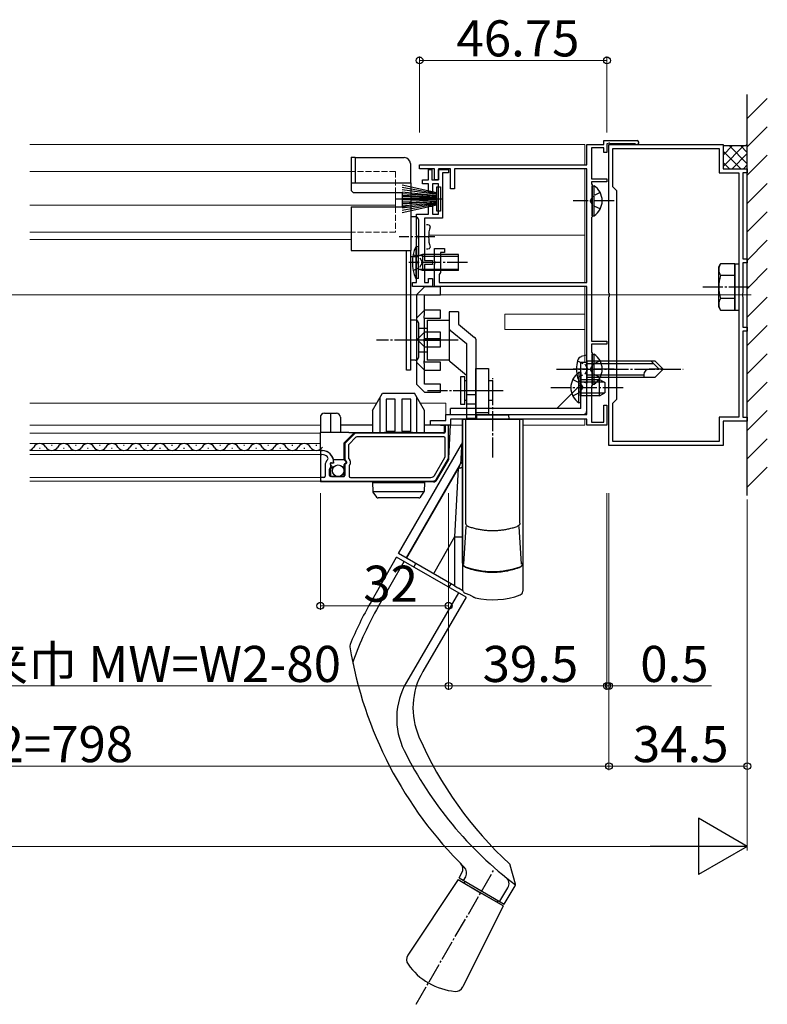
# Model space of a CAD drawing. Extents: x 0 to 1386, y 0 to 2244.
# Drawn here: x 580 to 767, y 1413 to 1658 of the extents above; entities that cross this region are included whole.
import ezdxf

# ---------------------------------------------------------------- set-up
doc = ezdxf.new("R2010")
doc.units = 0
doc.linetypes.add('YCENTER_1', pattern=[13, 10, -1, 1, -1])
doc.linetypes.add('YHIDDEN_1', pattern=[4, 3, -1])
doc.layers.add('USER1', color=3, linetype='CONTINUOUS')
for name, color, linetype, lineweight in [('YKK_11', 7, 'CONTINUOUS', 30), ('YKK_11E', 7, 'CONTINUOUS', 13), ('YKK_12', 2, 'CONTINUOUS', 13), ('YKK_13', 4, 'CONTINUOUS', 30), ('YKK_D', 6, 'CONTINUOUS', 13), ('YSS_K', 3, 'CONTINUOUS', 13), ('YSS_KE', 3, 'CONTINUOUS', 30)]:
    doc.layers.add(name, color=color, linetype=linetype, lineweight=lineweight)
doc.styles.get("Standard").update_dxf_attribs({"font": 'txt', "bigfont": 'BIGFONT'})

msp = doc.modelspace()

# ---------------------------------------------------------------- linework, layer by layer
at = {"layer": 'USER1', "linetype": 'ByBlock', "lineweight": -2, "ltscale": 0.5}
for p, q in [((686.25, 1556.83), (686.25, 1555.43)), ((686.85, 1557.13), (686.55, 1557.13)), ((687.15, 1549.02), (687.15, 1556.83)), ((663.66, 1555.04), (661.34, 1552.71)), ((685.95, 1555.13), (663.87, 1555.13)), ((661.25, 1552.5), (661.25, 1548.6)), ((662.15, 1552.13), (662.15, 1548.93)), ((664.03, 1554.14), (662.24, 1552.34)), ((685.95, 1554.23), (664.24, 1554.23)), ((686.25, 1549.26), (686.25, 1553.93)), ((655.15, 1550.53), (655.15, 1550.13)), ((655.55, 1550.83), (655.45, 1550.83)), ((655.45, 1549.83), (655.55, 1549.83)), ((656.35, 1547.13), (656.35, 1544.43)), ((658.09, 1546.87), (657.66, 1547.3)), ((657.95, 1547.8), (658.2, 1547.73)), ((661.25, 1547.33), (661.25, 1544.63)), ((661.32, 1548.41), (661.7, 1547.96)), ((662.22, 1548.74), (662.48, 1548.43)), ((662.35, 1547.05), (662.35, 1544.43)), ((662.55, 1548.24), (662.55, 1547.4)), ((683.62, 1544.63), (686.21, 1549.11)), ((684.14, 1543.73), (687.11, 1548.87)), ((657.45, 1544.63), (657.45, 1546.23)), ((657.75, 1546.53), (657.95, 1546.53)), ((655.15, 1543.83), (655.15, 1543.53)), ((656.05, 1544.13), (655.45, 1544.13)), ((655.45, 1543.23), (683.27, 1543.23)), ((660.95, 1544.33), (657.75, 1544.33)), ((662.65, 1544.13), (682.75, 1544.13))]:
    msp.add_line(p, q, dxfattribs=at)
for centre, radius, start, end in [((686.55, 1556.83), 0.3, 90, 180), ((686.85, 1556.83), 0.3, 0, 90), ((663.87, 1554.83), 0.3, 90, 135), ((685.95, 1555.43), 0.3, 270, 360), ((661.55, 1552.5), 0.3, 135, 180), ((662.45, 1552.13), 0.3, 135, 180), ((664.24, 1553.93), 0.3, 90, 135), ((685.95, 1553.93), 0.3, 360, 90), ((655.45, 1550.53), 0.3, 90, 180), ((655.45, 1550.13), 0.3, 180, 270), ((655.55, 1547.93), 2.9, 360, 90), ((655.55, 1547.93), 1.9, 43.1323, 90), ((658.35, 1547.13), 2, 135.3428, 180), ((656.57, 1548.88), 0.5, 315.3428, 43.1323), ((657.87, 1547.51), 0.3, 75, 225), ((658.25, 1547.93), 0.2, 255, 360), ((661.55, 1548.6), 0.3, 180, 220), ((661.55, 1547.33), 0.3, 90, 180), ((661.55, 1547.83), 0.2, 270, 40), ((662.45, 1548.93), 0.3, 180, 220), ((662.55, 1547.05), 0.2, 120, 180), ((662.35, 1547.4), 0.2, 300, 0), ((662.25, 1548.24), 0.3, 360, 40), ((685.95, 1549.26), 0.3, 330, 360), ((686.85, 1549.02), 0.3, 330, 360), ((657.75, 1546.23), 0.3, 90, 180), ((657.75, 1544.63), 0.3, 180, 270), ((657.95, 1546.73), 0.2, 270, 45), ((660.95, 1544.63), 0.3, 270, 360), ((682.75, 1545.13), 1, 270, 330), ((655.45, 1543.83), 0.3, 90, 180), ((655.45, 1543.53), 0.3, 180, 270), ((656.05, 1544.43), 0.3, 270, 360), ((662.65, 1544.43), 0.3, 180, 270), ((683.27, 1544.23), 1, 270, 330)]:
    msp.add_arc(centre, radius, start, end, dxfattribs=at)
at = {"layer": 'YKK_11', "linetype": 'ByBlock', "lineweight": -2, "ltscale": 0.5}
for p, q in [((725.85, 1627.13), (725.85, 1628.13)), ((725.85, 1628.13), (734.15, 1628.13)), ((721.65, 1622.13), (721.65, 1627.13)), ((721.65, 1627.13), (725.85, 1627.13)), ((725.85, 1626.33), (722.75, 1626.33)), ((722.75, 1626.33), (722.75, 1618.63)), ((725.85, 1625.13), (725.85, 1626.33)), ((727.21, 1627.48), (726.65, 1627.33)), ((726.65, 1627.33), (726.65, 1625.13)), ((727.15, 1590.08), (727.15, 1627.13)), ((727.15, 1627.13), (755.65, 1627.13)), ((727.47, 1627.33), (727.21, 1627.48)), ((733.62, 1627.33), (727.47, 1627.33)), ((728.15, 1616.63), (728.15, 1626.13)), ((728.15, 1626.13), (754.65, 1626.13)), ((733.82, 1627.25), (733.62, 1627.33)), ((754.65, 1626.13), (754.65, 1620.13)), ((755.65, 1627.13), (755.65, 1621.13)), ((726.65, 1625.13), (725.85, 1625.13)), ((679.9, 1622.13), (721.65, 1622.13)), ((679.9, 1621.13), (679.9, 1622.13)), ((683.6, 1621.13), (679.9, 1621.13)), ((682.1, 1618.32), (682.1, 1620.92)), ((682.1, 1620.92), (683, 1620.92)), ((683, 1620.92), (683, 1618.32)), ((683.6, 1618.33), (683.6, 1621.13)), ((687.6, 1621.13), (684.6, 1621.13)), ((684.6, 1621.13), (684.6, 1618.33)), ((684.6, 1618.32), (684.6, 1620.92)), ((684.6, 1620.92), (687.1, 1620.92)), ((687.1, 1620.92), (687.1, 1620.12)), ((687.6, 1616.13), (687.6, 1621.13)), ((721.65, 1621.13), (688.6, 1621.13)), ((688.6, 1621.13), (688.6, 1616.13)), ((721.65, 1592.73), (721.65, 1621.13)), ((755.65, 1621.13), (761.65, 1621.13)), ((761.65, 1621.13), (761.65, 1620.13)), ((680.6, 1617.32), (680.6, 1618.32)), ((680.6, 1618.32), (682.1, 1618.32)), ((683, 1618.32), (684.6, 1618.32)), ((684.6, 1618.33), (683.6, 1618.33)), ((685.6, 1620.12), (685.6, 1608.82)), ((687.1, 1620.12), (685.6, 1620.12)), ((722.75, 1618.63), (726.65, 1618.63)), ((726.65, 1618.63), (726.65, 1617.83)), ((754.65, 1620.13), (759.55, 1620.13)), ((759.55, 1620.13), (759.55, 1559.13)), ((759.55, 1620.13), (759.55, 1559.13)), ((761.65, 1620.13), (760.55, 1620.13)), ((760.55, 1620.13), (760.55, 1598.63)), ((682.1, 1617.32), (680.6, 1617.32)), ((682.1, 1615.32), (682.1, 1617.32)), ((684.6, 1617.32), (683.1, 1617.32)), ((683.1, 1617.32), (683.1, 1615.32)), ((684.6, 1609.82), (684.6, 1617.32)), ((688.6, 1616.13), (687.6, 1616.13)), ((726.65, 1617.83), (722.75, 1617.83)), ((722.75, 1617.83), (722.75, 1617.33)), ((722.75, 1617.33), (722.95, 1617.13)), ((722.95, 1617.13), (722.95, 1609.13)), ((729.15, 1615.63), (728.15, 1616.63)), ((683.1, 1615.32), (682.1, 1615.32)), ((729.15, 1563.63), (729.15, 1615.63)), ((682.1, 1609.82), (682.1, 1611.82)), ((682.1, 1611.82), (683.1, 1611.82)), ((683.1, 1611.82), (683.1, 1609.82)), ((679.1, 1604.64), (679.1, 1609.82)), ((679.1, 1609.82), (682.1, 1609.82)), ((685.6, 1608.82), (681.1, 1608.82)), ((681.1, 1608.82), (681.1, 1598.22)), ((683.1, 1609.82), (684.6, 1609.82)), ((722.95, 1609.13), (722.75, 1608.93)), ((722.75, 1608.93), (722.75, 1578.13)), ((679.25, 1604.38), (679.1, 1604.64)), ((679.1, 1603.6), (679.25, 1603.86)), ((679.1, 1598.24), (679.1, 1603.6)), ((679.25, 1603.86), (679.25, 1604.38)), ((683.6, 1598.18), (683.6, 1601.23)), ((683.6, 1601.23), (686.1, 1601.23)), ((686.1, 1601.23), (686.1, 1600.23)), ((686.1, 1600.23), (685.1, 1600.23)), ((685.1, 1600.23), (685.1, 1595.23)), ((760.55, 1598.63), (761.65, 1598.63)), ((761.65, 1598.63), (761.65, 1597.63)), ((679.25, 1597.98), (679.1, 1598.24)), ((679.1, 1597.2), (679.25, 1597.46)), ((679.1, 1592.72), (679.1, 1597.2)), ((679.25, 1597.46), (679.25, 1597.98)), ((681.1, 1598.22), (683.1, 1598.22)), ((683.1, 1597.22), (681.1, 1597.22)), ((681.1, 1597.22), (681.1, 1592.72)), ((683.1, 1598.22), (683.1, 1597.22)), ((683.72, 1598), (683.6, 1598.18)), ((683.6, 1597.27), (683.72, 1597.45)), ((683.6, 1591.73), (683.6, 1597.27)), ((683.72, 1597.45), (683.72, 1598)), ((761.65, 1597.63), (760.55, 1597.63)), ((760.55, 1597.63), (760.55, 1590.08)), ((682.1, 1592.72), (682.1, 1593.72)), ((682.1, 1593.72), (683.1, 1593.72)), ((683.1, 1593.72), (683.1, 1591.72)), ((685.1, 1595.23), (684.8, 1594.71)), ((684.8, 1594.71), (684.8, 1592.73)), ((678.1, 1591.72), (678.1, 1592.72)), ((678.1, 1592.72), (679.1, 1592.72)), ((683.1, 1591.72), (678.1, 1591.72)), ((681.1, 1592.72), (682.1, 1592.72)), ((721.65, 1591.73), (683.6, 1591.73)), ((684.8, 1592.73), (721.65, 1592.73)), ((721.65, 1559.83), (721.65, 1591.73)), ((727.27, 1589.9), (727.15, 1590.08)), ((727.15, 1589.17), (727.27, 1589.35)), ((727.15, 1552.13), (727.15, 1589.17)), ((727.27, 1589.35), (727.27, 1589.9)), ((760.55, 1590.08), (760.43, 1589.9)), ((760.43, 1589.9), (760.43, 1589.35)), ((760.43, 1589.35), (760.55, 1589.17)), ((760.55, 1589.17), (760.55, 1581.63)), ((681.15, 1585.86), (679.15, 1583.86)), ((679.15, 1583.86), (679.15, 1572.86)), ((685.15, 1585.86), (681.15, 1585.86)), ((681.15, 1578.82), (681.15, 1583.86)), ((681.15, 1583.86), (685.15, 1583.86)), ((685.15, 1583.86), (685.15, 1585.86)), ((760.55, 1581.63), (761.65, 1581.63)), ((761.65, 1581.63), (761.65, 1580.63)), ((761.65, 1580.63), (760.55, 1580.63)), ((760.55, 1580.63), (760.55, 1559.13)), ((681.03, 1578.64), (681.15, 1578.82)), ((681.03, 1578.09), (681.03, 1578.64)), ((681.15, 1577.9), (681.03, 1578.09)), ((681.15, 1572.86), (681.15, 1577.9)), ((722.75, 1578.13), (726.65, 1578.13)), ((726.65, 1577.33), (722.75, 1577.33)), ((722.75, 1577.33), (722.75, 1575.33)), ((726.65, 1578.13), (726.65, 1577.33)), ((722.75, 1575.33), (722.95, 1575.13)), ((722.95, 1575.13), (722.95, 1567.13)), ((679.15, 1572.86), (681.15, 1570.86)), ((685.15, 1572.86), (681.15, 1572.86)), ((685.15, 1570.86), (685.15, 1572.86)), ((681.15, 1570.86), (685.15, 1570.86)), ((722.95, 1567.13), (722.75, 1566.93)), ((722.75, 1566.93), (722.75, 1557.93)), ((725.85, 1557.93), (725.85, 1562.13)), ((725.85, 1562.13), (726.65, 1562.13)), ((726.65, 1562.13), (726.65, 1557.13)), ((728.15, 1562.63), (729.15, 1563.63)), ((728.15, 1553.13), (728.15, 1562.63)), ((686.45, 1558.33), (686.45, 1559.83)), ((686.45, 1559.83), (721.65, 1559.83)), ((682.65, 1557.13), (682.65, 1558.33)), ((682.65, 1558.33), (686.45, 1558.33)), ((687.65, 1557.13), (682.65, 1557.13)), ((721.65, 1558.63), (687.65, 1558.63)), ((687.65, 1558.63), (687.65, 1557.13)), ((721.65, 1557.13), (721.65, 1558.63)), ((726.65, 1557.13), (721.65, 1557.13)), ((722.75, 1557.93), (725.85, 1557.93)), ((759.55, 1559.13), (754.65, 1559.13)), ((754.65, 1559.13), (754.65, 1553.13)), ((761.65, 1558.13), (755.65, 1558.13)), ((755.65, 1558.13), (755.65, 1552.13)), ((760.55, 1559.13), (761.65, 1559.13)), ((761.65, 1559.13), (761.65, 1558.13)), ((755.65, 1552.13), (727.15, 1552.13)), ((754.65, 1553.13), (728.15, 1553.13))]:
    msp.add_line(p, q, dxfattribs=at)
msp.add_arc((734.15, 1627.63), 0.5, 228.5904, 90, dxfattribs=at)
at = {"layer": 'YKK_11E', "linetype": 'ByBlock', "lineweight": -2, "ltscale": 0.5}
for p, q in [((681.15, 1591.68), (679.15, 1589.68)), ((685.15, 1591.68), (681.15, 1591.68)), ((685.15, 1589.68), (685.15, 1591.68)), ((679.15, 1589.68), (679.15, 1578.68)), ((681.15, 1584.64), (681.15, 1589.68)), ((681.15, 1589.68), (685.15, 1589.68)), ((681.03, 1584.46), (681.15, 1584.64)), ((681.03, 1583.91), (681.03, 1584.46)), ((681.15, 1583.72), (681.03, 1583.91)), ((681.15, 1578.68), (681.15, 1583.72)), ((681.15, 1580.38), (679.15, 1578.38)), ((685.15, 1580.38), (681.15, 1580.38)), ((685.15, 1578.38), (685.15, 1580.38)), ((679.15, 1578.68), (681.15, 1576.68)), ((679.15, 1578.38), (679.15, 1567.38)), ((685.15, 1578.68), (681.15, 1578.68)), ((681.15, 1573.34), (681.15, 1578.38)), ((681.15, 1578.38), (685.15, 1578.38)), ((681.15, 1576.68), (685.15, 1576.68)), ((685.15, 1576.68), (685.15, 1578.68)), ((681.03, 1573.16), (681.15, 1573.34)), ((681.03, 1572.61), (681.03, 1573.16)), ((681.15, 1572.42), (681.03, 1572.61)), ((681.15, 1567.38), (681.15, 1572.42)), ((679.15, 1567.38), (681.15, 1565.38)), ((685.15, 1567.38), (681.15, 1567.38)), ((685.15, 1565.38), (685.15, 1567.38)), ((681.15, 1565.38), (685.15, 1565.38))]:
    msp.add_line(p, q, dxfattribs=at)
at = {"layer": 'YKK_12', "ltscale": 0.5}
for p, q in [((721.15, 1627.13), (582.65, 1627.13)), ((721.15, 1627.13), (721.15, 1622.13)), ((721.15, 1621.13), (721.15, 1592.73)), ((662.65, 1620.45), (582.65, 1620.45)), ((673.9, 1615.23), (673.9, 1611.61)), ((673.9, 1612.07), (582.65, 1612.07)), ((662.65, 1605.3), (582.65, 1605.3)), ((682.16, 1604.53), (721.15, 1604.53)), ((582.65, 1603.43), (662.8, 1603.43)), ((721.15, 1591.73), (721.15, 1572.82)), ((701.15, 1584.83), (701.15, 1581.03)), ((701.15, 1584.83), (721.15, 1584.83)), ((701.15, 1581.03), (721.15, 1581.03)), ((582.65, 1562.63), (669.2, 1562.63)), ((680.09, 1562.63), (686.45, 1562.63)), ((686.45, 1562.63), (686.45, 1558.63)), ((721.15, 1559.96), (721.15, 1559.82)), ((655.15, 1557.13), (582.65, 1557.13)), ((655.15, 1557.13), (582.9, 1557.13)), ((660.15, 1557.13), (668.15, 1557.13)), ((681.15, 1557.13), (690.65, 1557.13)), ((687.95, 1558.63), (721.15, 1558.63)), ((705.65, 1557.13), (721.15, 1557.13)), ((721.15, 1558.63), (721.15, 1557.13)), ((582.65, 1555.13), (655.15, 1555.13)), ((582.65, 1552.59), (655.15, 1552.59)), ((582.65, 1550.83), (655.15, 1550.83)), ((582.65, 1549.83), (655.15, 1549.83)), ((582.65, 1544.13), (655.15, 1544.13)), ((655.15, 1543.23), (582.65, 1543.23))]:
    msp.add_line(p, q, dxfattribs=at)
at = {"layer": 'YKK_12', "linetype": 'YHIDDEN_1', "ltscale": 0.5}
for p, q in [((673.9, 1620.45), (662.65, 1620.45)), ((673.9, 1620.45), (673.9, 1615.23)), ((673.9, 1611.61), (673.9, 1605.3)), ((673.9, 1605.3), (662.65, 1605.3))]:
    msp.add_line(p, q, dxfattribs=at)
at = {"layer": 'YKK_12'}
msp.add_line((762.65, 1589.63), (205.15, 1589.63), dxfattribs=at)
at = {"layer": 'YKK_13', "ltscale": 0.5}
for p, q in [((755.64, 1626.89), (761.31, 1626.89)), ((755.65, 1621.71), (760.82, 1626.89)), ((755.65, 1624.54), (757.99, 1626.89)), ((757.1, 1626.89), (761.65, 1622.34)), ((759.93, 1626.89), (761.65, 1625.17)), ((761.65, 1627.23), (761.31, 1626.89)), ((662.8, 1623.97), (662.8, 1615.73)), ((662.8, 1623.97), (663.8, 1623.97)), ((663.8, 1623.89), (663.8, 1623.97)), ((663.8, 1623.89), (663.8, 1617.62)), ((663.8, 1623.89), (676.1, 1623.89)), ((755.65, 1625.51), (760.03, 1621.13)), ((757.89, 1621.13), (761.65, 1624.88)), ((677.6, 1622.39), (677.6, 1617.62)), ((755.65, 1622.68), (757.2, 1621.13)), ((760.72, 1621.13), (761.65, 1622.05)), ((662.8, 1617.62), (677.8, 1617.62)), ((662.8, 1615.73), (663.3, 1615.23)), ((684.2, 1615.07), (675.6, 1617.03)), ((684.2, 1614.87), (675.6, 1616.44)), ((684.2, 1614.67), (675.6, 1615.85)), ((677.8, 1600.76), (677.8, 1617.62)), ((684.2, 1610.57), (684.2, 1616.57)), ((684.2, 1616.57), (685.1, 1616.57)), ((685.1, 1616.57), (685.1, 1610.57)), ((722.95, 1609.38), (722.95, 1616.88)), ((722.95, 1616.88), (723.46, 1616.88)), ((723.46, 1609.38), (723.46, 1616.88)), ((663.3, 1615.23), (675.6, 1615.23)), ((675.6, 1615.32), (684.2, 1614.47)), ((675.6, 1615.23), (675.6, 1611.61)), ((684.2, 1614.27), (675.6, 1614.86)), ((675.6, 1614.49), (684.2, 1614.07)), ((684.2, 1613.87), (675.6, 1614.21)), ((675.6, 1613.74), (677.8, 1613.74)), ((684.2, 1613.67), (675.6, 1613.67)), ((684.2, 1613.47), (675.6, 1613.47)), ((684.2, 1613.27), (675.6, 1612.94)), ((722.95, 1611.13), (722.95, 1615.13)), ((662.8, 1611.61), (677.8, 1611.61)), ((662.8, 1611.61), (662.8, 1600.76)), ((675.6, 1612.65), (684.2, 1613.07)), ((684.2, 1612.87), (675.6, 1612.28)), ((675.6, 1611.83), (684.2, 1612.67)), ((684.2, 1612.47), (675.6, 1611.29)), ((684.2, 1612.27), (675.6, 1610.71)), ((684.2, 1612.07), (675.6, 1610.12)), ((678.9, 1609.12), (677.8, 1609.12)), ((679.6, 1608.42), (679.6, 1599.82)), ((685.1, 1610.57), (684.2, 1610.57)), ((722.95, 1609.38), (723.46, 1609.38)), ((679.6, 1601.72), (678.95, 1601.67)), ((678.95, 1601.67), (678.95, 1593.78)), ((679.6, 1593.72), (679.6, 1601.72)), ((662.8, 1600.76), (677.8, 1600.76)), ((676.6, 1570.86), (676.6, 1600.76)), ((677.6, 1600.76), (677.6, 1570.86)), ((678.9, 1599.12), (677.6, 1599.12)), ((680.6, 1599.34), (679.77, 1599.45)), ((680.6, 1599.72), (679.86, 1599.46)), ((680.6, 1599.72), (680.6, 1595.72)), ((689.6, 1599.72), (680.6, 1599.72)), ((680.6, 1599.34), (689.6, 1599.34)), ((680.73, 1599.72), (680.81, 1599.72)), ((689.6, 1595.72), (689.6, 1599.72)), ((680.6, 1596.1), (679.77, 1595.99)), ((680.6, 1596.1), (689.6, 1596.1)), ((754.55, 1596.63), (754.98, 1597.38)), ((754.55, 1586.63), (754.55, 1596.63)), ((758.55, 1597.38), (754.98, 1597.38)), ((758.55, 1597.38), (759.55, 1597.38)), ((758.55, 1597.38), (758.55, 1585.88)), ((758.55, 1585.88), (758.55, 1597.38)), ((759.55, 1597.38), (759.55, 1585.88)), ((679.6, 1593.72), (678.95, 1593.78)), ((680.6, 1595.72), (679.86, 1595.98)), ((689.6, 1595.72), (680.6, 1595.72)), ((758.55, 1594.51), (754.99, 1594.51)), ((758.55, 1588.74), (754.99, 1588.74)), ((754.55, 1586.63), (754.98, 1585.88)), ((687.3, 1585.39), (687.3, 1573.36)), ((689.6, 1585.39), (687.3, 1585.39)), ((689.6, 1585.39), (689.6, 1582.36)), ((754.98, 1585.88), (758.55, 1585.88)), ((758.55, 1585.88), (759.55, 1585.88)), ((678.9, 1583.36), (677.6, 1583.36)), ((679.6, 1582.66), (679.6, 1574.06)), ((679.6, 1581.37), (681.8, 1581.37)), ((679.6, 1581.37), (679.6, 1578.37)), ((681.8, 1583.37), (687.3, 1583.37)), ((681.8, 1583.37), (681.8, 1573.37)), ((687.3, 1583.37), (687.3, 1581.37)), ((689.6, 1582.36), (693.64, 1579.03)), ((687.56, 1580.86), (691.6, 1577.53)), ((679.6, 1578.37), (679.6, 1575.37)), ((687.3, 1578.37), (687.3, 1573.37)), ((691.6, 1577.53), (691.6, 1565.81)), ((693.9, 1578.59), (693.9, 1565.81)), ((681.8, 1575.37), (679.6, 1575.37)), ((721.65, 1574.63), (720.24, 1574.25)), ((721.65, 1573.13), (721.65, 1574.63)), ((722.95, 1567.38), (722.95, 1574.88)), ((722.95, 1574.88), (723.46, 1574.88)), ((723.46, 1567.38), (723.46, 1574.88)), ((678.9, 1573.36), (677.6, 1573.36)), ((687.3, 1573.37), (681.8, 1573.37)), ((691.6, 1569.58), (687.56, 1572.92)), ((720.15, 1561.32), (720.15, 1572.82)), ((721.65, 1572.82), (720.15, 1572.82)), ((721.65, 1573.13), (721.65, 1569.13)), ((721.65, 1573.13), (721.65, 1569.13)), ((738.65, 1573.13), (721.65, 1573.13)), ((721.65, 1561.52), (721.65, 1572.82)), ((721.65, 1572.53), (738.25, 1572.53)), ((722.95, 1569.13), (722.95, 1573.13)), ((737.65, 1573.13), (739.65, 1571.13)), ((738.65, 1573.13), (740.65, 1571.13)), ((677.6, 1570.86), (676.6, 1570.86)), ((690.2, 1565.81), (690.2, 1569.31)), ((690.2, 1569.31), (691.2, 1569.31)), ((691.2, 1565.81), (691.2, 1569.31)), ((693.9, 1558.63), (693.9, 1571.31)), ((693.9, 1571.31), (697.1, 1571.31)), ((697.1, 1571.31), (697.1, 1559.73)), ((719.64, 1570.27), (719.64, 1564.52)), ((720.15, 1570.27), (719.64, 1570.27)), ((720.15, 1570.27), (720.15, 1564.52)), ((721.65, 1569.73), (735.85, 1569.73)), ((721.65, 1569.13), (721.65, 1567.63)), ((721.65, 1569.13), (738.65, 1569.13)), ((735.85, 1569.79), (735.85, 1569.13)), ((740.65, 1571.13), (737.18, 1571.13)), ((738.65, 1569.13), (740.65, 1571.13)), ((691.2, 1568.31), (691.6, 1568.31)), ((697.1, 1568.31), (698.2, 1568.31)), ((698.2, 1565.81), (698.2, 1568.31)), ((714.15, 1561.32), (720.15, 1567.32)), ((719.64, 1562.77), (719.64, 1568.52)), ((720.15, 1562.77), (720.15, 1568.52)), ((720.15, 1568.52), (724.75, 1568.52)), ((726.05, 1567.87), (720.15, 1567.87)), ((721.65, 1567.63), (720.24, 1568)), ((722.95, 1567.38), (723.46, 1567.38)), ((724.75, 1564.52), (724.75, 1568.52)), ((724.75, 1568.52), (726.15, 1567.82)), ((726.15, 1567.82), (726.15, 1565.22)), ((690.2, 1562.31), (690.2, 1565.81)), ((691.2, 1562.31), (691.2, 1565.81)), ((691.6, 1565.81), (691.6, 1558.81)), ((691.6, 1564.78), (693.9, 1564.78)), ((693.9, 1565.81), (693.9, 1558.81)), ((698.2, 1563.31), (698.2, 1565.81)), ((726.05, 1565.18), (720.15, 1565.18)), ((724.75, 1564.52), (720.15, 1564.52)), ((724.75, 1564.52), (726.15, 1565.22)), ((691.2, 1562.31), (690.2, 1562.31)), ((691.6, 1563.31), (691.2, 1563.31)), ((691.6, 1562.52), (693.9, 1562.52)), ((698.2, 1563.31), (697.1, 1563.31)), ((720.15, 1562.77), (719.64, 1562.77)), ((720.15, 1561.32), (687.65, 1561.32)), ((687.65, 1559.82), (687.65, 1561.32)), ((690.65, 1559.82), (720.65, 1559.82)), ((693.9, 1560.31), (697.1, 1560.31)), ((694.15, 1558.63), (694.19, 1559.73)), ((694.19, 1559.73), (698.15, 1559.73)), ((698.15, 1559.73), (702.11, 1559.73)), ((702.11, 1559.73), (702.15, 1558.63)), ((721.65, 1560.82), (721.65, 1561.52)), ((690.65, 1522.77), (690.65, 1558.63)), ((692.3, 1558.63), (690.65, 1558.63)), ((690.65, 1558.63), (690.65, 1522.86)), ((690.65, 1558.63), (705.65, 1558.63)), ((691.37, 1558.63), (691.37, 1532.73)), ((693.9, 1558.81), (691.6, 1558.81)), ((692.3, 1558.63), (692.4, 1558.63)), ((693.4, 1558.63), (692.4, 1558.63)), ((702.15, 1558.63), (705.65, 1558.63)), ((704, 1558.63), (705.65, 1558.63)), ((704.93, 1532.73), (704.93, 1558.63)), ((705.65, 1558.63), (705.65, 1522.77)), ((705.65, 1558.63), (705.65, 1522.86)), ((674.67, 1525.13), (690.38, 1552.33)), ((690.13, 1547.59), (676.54, 1524.05)), ((689.54, 1546.37), (676.63, 1524)), ((689.54, 1546.37), (688.65, 1529.33)), ((690.94, 1522.51), (691.51, 1531.9)), ((705.35, 1522.51), (704.78, 1531.9)), ((688.65, 1529.33), (683.34, 1520.13)), ((688.65, 1529.33), (690.65, 1529.33)), ((688.65, 1529.33), (688.65, 1517.06)), ((688.65, 1517.06), (674.67, 1525.13)), ((667.71, 1512.98), (674.17, 1524.26)), ((669.61, 1511.89), (676.08, 1523.17)), ((691.5, 1514.26), (674.17, 1524.26)), ((678.5, 1521.76), (679, 1522.63)), ((690.65, 1522.77), (690.65, 1516.26)), ((705.65, 1522.77), (705.65, 1515.77)), ((687.67, 1517.63), (687.17, 1516.76)), ((689.6, 1515.36), (676.63, 1493.07)), ((688.92, 1516.9), (689.26, 1516.71)), ((689.26, 1516.71), (689.6, 1516.51)), ((690.7, 1515.87), (689.6, 1516.51)), ((690.65, 1516.26), (690.65, 1516.2)), ((690.65, 1516.2), (690.7, 1515.87)), ((691.31, 1515.26), (692.41, 1514.89)), ((691.5, 1514.26), (680.7, 1495.71)), ((703.81, 1442.7), (702.54, 1447.46)), ((689.76, 1444.25), (690.45, 1445.51)), ((689.76, 1444.25), (701.02, 1437.75)), ((690.89, 1443.62), (691.41, 1444.55)), ((689.51, 1443.82), (677, 1424.99)), ((689.51, 1443.82), (695.14, 1440.57)), ((691.04, 1442.93), (691.27, 1443.38)), ((691.04, 1442.93), (699.23, 1438.2)), ((699.9, 1438.42), (701.92, 1441.78)), ((701.02, 1437.75), (703.76, 1442.31)), ((700.77, 1437.32), (695.14, 1440.57)), ((700.77, 1437.32), (690.71, 1417.07)), ((699.5, 1438.63), (699.23, 1438.2))]:
    msp.add_line(p, q, dxfattribs=at)
at = {"layer": 'YKK_13', "linetype": 'YCENTER_1', "ltscale": 0.5}
for p, q in [((673.93, 1613.57), (685.51, 1613.57)), ((728.45, 1613.13), (718.22, 1613.13)), ((683.75, 1604.12), (674.8, 1604.12)), ((691.82, 1597.72), (677.22, 1597.72)), ((750.55, 1591.63), (762.41, 1591.63)), ((685.18, 1578.36), (669.18, 1578.36)), ((689.57, 1578.37), (677.29, 1578.37)), ((714.05, 1571.13), (745.65, 1571.13)), ((728.45, 1571.13), (718.22, 1571.13)), ((698.15, 1549.13), (698.15, 1568.87)), ((681.89, 1565.81), (697.19, 1565.81)), ((688.26, 1565.81), (701, 1565.81)), ((690.32, 1565.81), (700.51, 1565.81)), ((712.65, 1566.52), (731.15, 1566.52)), ((679.07, 1412.74), (698.39, 1446.2))]:
    msp.add_line(p, q, dxfattribs=at)
at = {"layer": 'YKK_13', "linetype": 'YHIDDEN_1', "ltscale": 0.5}
for p, q in [((723.1, 1614.27), (722.49, 1613.13)), ((724.96, 1615.18), (723.1, 1614.27)), ((723.1, 1611.98), (722.49, 1613.13)), ((724.96, 1611.08), (723.1, 1611.98)), ((678.29, 1599.72), (680, 1598.87)), ((680, 1598.87), (680.61, 1597.72)), ((678.29, 1595.72), (680, 1596.58)), ((680, 1596.58), (680.61, 1597.72)), ((719.3, 1573.23), (721.24, 1572.28)), ((721.24, 1572.28), (721.86, 1571.13)), ((723.1, 1572.27), (722.49, 1571.13)), ((724.96, 1573.18), (723.1, 1572.27)), ((719.3, 1569.03), (721.24, 1569.98)), ((721.24, 1569.98), (721.86, 1571.13)), ((723.1, 1569.98), (722.49, 1571.13)), ((724.96, 1569.08), (723.1, 1569.98)), ((718.14, 1568.57), (719.99, 1567.67)), ((719.99, 1567.67), (720.6, 1566.52)), ((718.14, 1564.47), (719.99, 1565.38)), ((719.99, 1565.38), (720.6, 1566.52))]:
    msp.add_line(p, q, dxfattribs=at)
at = {"layer": 'YKK_13'}
for p, q in [((668.15, 1560.8), (670.65, 1565.13)), ((670.65, 1565.13), (678.65, 1565.13)), ((681.15, 1560.8), (678.65, 1565.13)), ((670.05, 1555.42), (670.05, 1564.09)), ((673.85, 1563.63), (671.55, 1563.63)), ((671.55, 1563.63), (671.55, 1555.63)), ((673.85, 1555.63), (673.85, 1563.63)), ((677.75, 1563.63), (675.45, 1563.63)), ((675.45, 1563.63), (675.45, 1555.63)), ((677.75, 1555.63), (677.75, 1563.63)), ((679.25, 1555.42), (679.25, 1564.09)), ((656.15, 1560.13), (657.65, 1560.13)), ((657.65, 1560.13), (657.65, 1555.33)), ((657.65, 1560.13), (659.15, 1560.13)), ((668.15, 1560.8), (668.15, 1555.33)), ((681.15, 1555.33), (681.15, 1560.8)), ((655.15, 1559.13), (655.15, 1555.33)), ((660.15, 1559.13), (660.15, 1555.33)), ((668.15, 1557.13), (660.15, 1557.13)), ((685.15, 1557.13), (681.15, 1557.13)), ((685.15, 1557.13), (686.15, 1557.13)), ((686.15, 1555.2), (686.15, 1557.13)), ((687.65, 1557.13), (686.15, 1557.13)), ((687.22, 1548.91), (687.65, 1557.13)), ((655.15, 1552.73), (655.15, 1555.33)), ((662.23, 1555.33), (655.15, 1555.33)), ((661.05, 1552.73), (663.65, 1555.33)), ((662.23, 1555.33), (663.65, 1555.33)), ((663.65, 1555.33), (671.15, 1555.33)), ((670.05, 1555.33), (670.05, 1555.42)), ((678.15, 1555.33), (671.15, 1555.33)), ((671.55, 1555.63), (673.85, 1555.63)), ((675.45, 1555.63), (677.75, 1555.63)), ((678.15, 1555.33), (682.35, 1555.33)), ((679.25, 1555.42), (679.25, 1555.33)), ((682.35, 1555.13), (682.35, 1555.33)), ((682.35, 1555.33), (683.35, 1555.33)), ((683.35, 1555.33), (685.15, 1555.33)), ((685.15, 1555.33), (686.15, 1555.33)), ((588.25, 1552.09), (588.05, 1552.09)), ((594.25, 1552.09), (594.05, 1552.09)), ((600.25, 1552.09), (600.05, 1552.09)), ((606.25, 1552.09), (606.05, 1552.09)), ((612.25, 1552.09), (612.05, 1552.09)), ((618.25, 1552.09), (618.05, 1552.09)), ((624.25, 1552.09), (624.05, 1552.09)), ((630.25, 1552.09), (630.05, 1552.09)), ((636.25, 1552.09), (636.05, 1552.09)), ((642.25, 1552.09), (642.05, 1552.09)), ((648.25, 1552.09), (648.05, 1552.09)), ((654.25, 1552.09), (654.05, 1552.09)), ((655.15, 1550.83), (655.15, 1552.73)), ((661.05, 1548.73), (661.05, 1552.73)), ((585.25, 1551.33), (585.05, 1551.33)), ((591.25, 1551.33), (591.05, 1551.33)), ((597.25, 1551.33), (597.05, 1551.33)), ((603.25, 1551.33), (603.05, 1551.33)), ((609.25, 1551.33), (609.05, 1551.33)), ((615.25, 1551.33), (615.05, 1551.33)), ((621.25, 1551.33), (621.05, 1551.33)), ((627.25, 1551.33), (627.05, 1551.33)), ((633.25, 1551.33), (633.05, 1551.33)), ((639.25, 1551.33), (639.05, 1551.33)), ((645.25, 1551.33), (645.05, 1551.33)), ((651.25, 1551.33), (651.05, 1551.33)), ((655.15, 1550.83), (655.15, 1543.03)), ((655.15, 1550.83), (655.65, 1550.83)), ((658.45, 1547.73), (657.65, 1547.73)), ((657.65, 1547.73), (657.65, 1544.83)), ((661.12, 1548.54), (658.4, 1548.54)), ((658.45, 1548.03), (658.45, 1547.73)), ((661.05, 1544.33), (661.05, 1547.33)), ((661.55, 1548.03), (661.12, 1548.54)), ((661.35, 1547.63), (661.55, 1547.63)), ((661.55, 1547.63), (661.55, 1548.03)), ((684.24, 1543.53), (687.08, 1548.46)), ((683.37, 1543.03), (655.15, 1543.03)), ((658.15, 1544.33), (661.05, 1544.33)), ((668.15, 1542.83), (681.15, 1542.83)), ((668.15, 1542.83), (668.26, 1540.61)), ((670.05, 1542.83), (670.05, 1543.03)), ((670.55, 1542.83), (670.55, 1543.03)), ((670.55, 1543.03), (670.55, 1542.83)), ((678.75, 1542.83), (678.75, 1543.03)), ((678.75, 1542.83), (678.75, 1543.03)), ((679.25, 1543.03), (679.25, 1542.83)), ((681.15, 1542.83), (681.03, 1540.61)), ((681.01, 1540.53), (668.28, 1540.53)), ((669.2, 1539.23), (668.32, 1540.46)), ((680.1, 1539.23), (680.98, 1540.46)), ((679.69, 1539.03), (669.6, 1539.03))]:
    msp.add_line(p, q, dxfattribs=at)
at = {"layer": 'YKK_13', "ltscale": 0.5}
msp.add_circle((659.6, 1545.81), 1.45, dxfattribs=at)
for centre, radius, start, end in [((676.1, 1622.39), 1.5, 0, 90), ((720.92, 1613.13), 4.53, 304.0667, 55.9333), ((678.9, 1608.42), 0.7, 0, 90), ((681.6, 1604.12), 3, 76.5536, 90), ((691.15, 1604.12), 9, 163.5986, 196.4014), ((682.23, 1606.75), 0.3, 343.5986, 76.5536), ((687.6, 1597.72), 9.5, 155.4723, 204.5277), ((681.6, 1604.12), 3, 270, 283.4464), ((682.23, 1601.5), 0.3, 283.4464, 16.4014), ((678.9, 1599.82), 0.7, 270, 0), ((679.8, 1599.65), 0.2, 180, 289.4219), ((757.1, 1595.96), 2.56, 146.2518, 214.3842), ((679.8, 1595.79), 0.2, 70.5781, 180), ((764.1, 1591.63), 9.55, 162.412, 197.588), ((757.1, 1587.3), 2.56, 145.6158, 213.7482), ((678.9, 1582.66), 0.7, 0, 90), ((687.8, 1581.3), 0.5, 180, 241.0914), ((693.4, 1578.59), 0.5, 0, 61.0914), ((678.9, 1574.06), 0.7, 270, 0), ((720.58, 1572.99), 1.3, 105, 165.9647), ((720.92, 1571.13), 4.53, 304.0667, 55.9333), ((687.8, 1573.36), 0.5, 180, 241.0914), ((728.05, 1571.13), 9, 165.9647, 194.0353), ((722.17, 1566.52), 4.53, 124.0667, 235.9333), ((737.18, 1569.79), 1.33, 90, 180), ((720.58, 1569.26), 1.3, 194.0353, 255), ((720.65, 1560.82), 1, 270, 0), ((688.65, 1553.33), 2, 328.713, 0), ((698.15, 1540.67), 20, 250.0192, 270), ((698.15, 1540.67), 20, 270, 289.9808), ((704.65, 1515.77), 1, 290.0052, 0), ((745.81, 1468.25), 90, 150.2, 157.682), ((698.15, 1533.63), 20, 257.2745, 290.0052), ((745.81, 1468.25), 87.81, 150.2, 159.9827), ((663.48, 1502.05), 1, 157.682, 189.4435), ((761.14, 1518.29), 100, 189.4435, 225.5138), ((664.25, 1497.97), 1, 159.9827, 191.8476), ((696.25, 1486.65), 18, 149.8, 203.5621), ((692.19, 1484.02), 18, 149.8, 206.4309), ((766.29, 1517.2), 94.41, 203.5621, 227.4016), ((761.14, 1518.29), 95, 206.4309, 232.8955), ((688.7, 1446.48), 2, 331, 44.7546), ((689.66, 1445.52), 2, 331, 45.5138), ((702.05, 1447.33), 0.5, 15, 47.4016), ((700.21, 1442.82), 2, 329, 51.0877), ((703.33, 1442.57), 0.5, 329, 15), ((678.66, 1423.88), 2, 146.4022, 214.9739), ((690.14, 1431.91), 16, 214.9739, 240), ((690.14, 1431.91), 16, 240, 265.0261), ((688.92, 1417.96), 2, 265.0261, 333.5978)]:
    msp.add_arc(centre, radius, start, end, dxfattribs=at)
at = {"layer": 'YKK_13'}
for centre, radius, start, end in [((656.15, 1559.13), 1, 90, 180), ((659.15, 1559.13), 1, 0, 90), ((585.15, 1550.87), 1.72, 29.2025, 150.7975), ((591.15, 1550.87), 1.72, 29.2025, 150.7975), ((597.15, 1550.87), 1.72, 29.2025, 150.7975), ((603.15, 1550.87), 1.72, 29.2025, 150.7975), ((609.15, 1550.87), 1.72, 29.2025, 150.7975), ((615.15, 1550.87), 1.72, 29.2025, 150.7975), ((621.15, 1550.87), 1.72, 29.2025, 150.7975), ((627.15, 1550.87), 1.72, 29.2025, 150.7975), ((633.15, 1550.87), 1.72, 29.2025, 150.7975), ((639.15, 1550.87), 1.72, 29.2025, 150.7975), ((645.15, 1550.87), 1.72, 29.2025, 150.7975), ((651.15, 1550.87), 1.72, 29.2025, 150.7975), ((582.15, 1552.55), 1.72, 286.9159, 330.7975), ((588.15, 1552.55), 1.72, 209.2025, 330.7975), ((594.15, 1552.55), 1.72, 209.2025, 330.7975), ((600.15, 1552.55), 1.72, 209.2025, 330.7975), ((606.15, 1552.55), 1.72, 209.2025, 330.7975), ((612.15, 1552.55), 1.72, 209.2025, 330.7975), ((618.15, 1552.55), 1.72, 209.2025, 330.7975), ((624.15, 1552.55), 1.72, 209.2025, 330.7975), ((630.15, 1552.55), 1.72, 209.2025, 330.7975), ((636.15, 1552.55), 1.72, 209.2025, 330.7975), ((642.15, 1552.55), 1.72, 209.2025, 330.7975), ((648.15, 1552.55), 1.72, 209.2025, 330.7975), ((654.15, 1552.55), 1.72, 209.2025, 330.7975), ((655.65, 1548.03), 2.8, 0, 90), ((661.35, 1548.73), 0.3, 180, 220), ((661.35, 1547.33), 0.3, 90, 180), ((686.22, 1548.96), 1, 330, 357), ((658.15, 1544.83), 0.5, 180, 270), ((683.37, 1544.03), 1, 270, 330), ((668.56, 1540.63), 0.3, 183, 215.7189), ((680.73, 1540.63), 0.3, 324.2811, 357), ((669.6, 1539.53), 0.5, 215.7189, 270), ((679.69, 1539.53), 0.5, 270, 324.2811)]:
    msp.add_arc(centre, radius, start, end, dxfattribs=at)
at = {"layer": 'YKK_13', "ltscale": 0.5}
for points, knots in [([(690.38, 1552.33), (690.38, 1552.32), (690.38, 1552.23), (690.36, 1551.99), (690.34, 1551.54), (690.3, 1550.86), (690.26, 1549.96), (690.2, 1548.84), (690.15, 1548.03), (690.13, 1547.59)], [0, 0, 0, 0, 0.028769, 0.258628, 0.716745, 1.399931, 2.303429, 3.42095, 4.744713, 4.744713, 4.744713, 4.744713]), ([(690.13, 1547.59), (690.08, 1547.48), (689.96, 1547.23), (689.76, 1546.82), (689.62, 1546.52), (689.54, 1546.37)], [0, 0, 0, 0, 0.377287, 0.83422, 1.358843, 1.358843, 1.358843, 1.358843]), ([(690.65, 1548.45), (690.65, 1548.41), (690.64, 1548.33), (690.62, 1548.21), (690.57, 1548.1), (690.52, 1547.99), (690.44, 1547.88), (690.35, 1547.78), (690.25, 1547.68), (690.17, 1547.62), (690.13, 1547.59)], [0, 0, 0, 0, 0.11748, 0.23638, 0.358022, 0.483555, 0.6139, 0.749727, 0.891457, 1.039272, 1.039272, 1.039272, 1.039272]), ([(690.65, 1546.88), (690.64, 1546.86), (690.63, 1546.8), (690.57, 1546.72), (690.47, 1546.64), (690.34, 1546.57), (690.18, 1546.51), (689.99, 1546.45), (689.77, 1546.4), (689.62, 1546.38), (689.54, 1546.37)], [0, 0, 0, 0, 0.081897, 0.1786, 0.298762, 0.44567, 0.619558, 0.818918, 1.041137, 1.282825, 1.282825, 1.282825, 1.282825]), ([(691.37, 1532.73), (691.37, 1532.68), (691.38, 1532.59), (691.42, 1532.46), (691.48, 1532.33), (691.57, 1532.22), (691.67, 1532.11), (691.79, 1532.03), (691.93, 1531.96), (692.03, 1531.92), (692.08, 1531.91)], [0, 0, 0, 0, 0.136122, 0.273858, 0.414122, 0.557536, 0.704381, 0.854596, 1.007798, 1.16334, 1.16334, 1.16334, 1.16334]), ([(704.93, 1532.73), (704.93, 1532.68), (704.92, 1532.59), (704.88, 1532.46), (704.82, 1532.33), (704.73, 1532.22), (704.62, 1532.11), (704.5, 1532.03), (704.37, 1531.96), (704.27, 1531.92), (704.22, 1531.91)], [0, 0, 0, 0, 0.136122, 0.273858, 0.414122, 0.557536, 0.704381, 0.854596, 1.007798, 1.16334, 1.16334, 1.16334, 1.16334]), ([(692.08, 1531.91), (692.39, 1531.8), (693.03, 1531.6), (694.01, 1531.34), (695.02, 1531.14), (696.05, 1530.99), (697.1, 1530.9), (697.8, 1530.89), (698.15, 1530.88)], [0, 0, 0, 0, 1.00034, 2.003553, 3.042001, 4.080447, 5.132285, 6.184122, 6.184122, 6.184122, 6.184122]), ([(698.15, 1530.88), (698.48, 1530.89), (699.15, 1530.9), (700.16, 1530.99), (701.18, 1531.12), (702.2, 1531.33), (703.22, 1531.58), (703.89, 1531.8), (704.22, 1531.91)], [0, 0, 0, 0, 1.000368, 2.003696, 3.042179, 4.080664, 5.132393, 6.184123, 6.184123, 6.184123, 6.184123]), ([(690.65, 1522.86), (690.66, 1522.74), (690.68, 1522.49), (690.87, 1522.17), (691.1, 1521.96), (691.26, 1521.89), (691.31, 1521.87)], [0, 0, 0, 0, 0.369303, 0.739082, 1.095098, 1.265191, 1.265191, 1.265191, 1.265191]), ([(691.31, 1521.77), (691.21, 1521.82), (691, 1521.92), (690.79, 1522.2), (690.67, 1522.49), (690.65, 1522.69), (690.65, 1522.77)], [0, 0, 0, 0, 0.336213, 0.671871, 1.021843, 1.265218, 1.265218, 1.265218, 1.265218]), ([(704.98, 1521.87), (705.08, 1521.92), (705.28, 1522.02), (705.5, 1522.28), (705.63, 1522.57), (705.64, 1522.77), (705.65, 1522.86)], [0, 0, 0, 0, 0.330557, 0.66064, 1.003065, 1.265826, 1.265826, 1.265826, 1.265826]), ([(705.65, 1522.77), (705.64, 1522.64), (705.61, 1522.39), (705.42, 1522.06), (705.19, 1521.86), (705.04, 1521.79), (704.99, 1521.77)], [0, 0, 0, 0, 0.37426, 0.748912, 1.111426, 1.264515, 1.264515, 1.264515, 1.264515]), ([(691.31, 1521.77), (691.93, 1521.55), (693.17, 1521.11), (695.24, 1520.68), (697.48, 1520.45), (699.64, 1520.51), (701.53, 1520.77), (703.14, 1521.14), (704.28, 1521.5), (704.89, 1521.73), (704.99, 1521.77)], [0, 0, 0, 0, 1.975851, 3.951649, 6.327507, 8.703348, 10.424676, 12.039119, 13.665334, 13.994664, 13.994664, 13.994664, 13.994664]), ([(688.65, 1517.06), (688.68, 1517.04), (688.74, 1517.01), (688.83, 1516.95), (688.89, 1516.92), (688.92, 1516.9)], [0, 0, 0, 0, 0.1068747, 0.2135207, 0.3197081, 0.3197081, 0.3197081, 0.3197081]), ([(690.7, 1515.87), (690.75, 1515.77), (690.84, 1515.56), (691.07, 1515.36), (691.24, 1515.28), (691.31, 1515.26)], [0, 0, 0, 0, 0.3370317, 0.6740967, 0.8901929, 0.8901929, 0.8901929, 0.8901929]), ([(692.41, 1514.89), (692.61, 1514.77), (692.95, 1514.58), (693.37, 1514.34), (693.61, 1514.2), (693.72, 1514.13), (693.74, 1514.12)], [0, 0, 0, 0, 0.699272, 1.168336, 1.449633, 1.541066, 1.541066, 1.541066, 1.541066])]:
    msp.add_open_spline(points, degree=3, knots=knots, dxfattribs=at)
at = {"layer": 'YKK_D'}
for p, q in [((679.9, 1630.13), (679.9, 1649.13)), ((726.65, 1648.13), (679.9, 1648.13)), ((726.65, 1630.13), (726.65, 1649.13)), ((655.15, 1540.23), (655.15, 1511.13)), ((687.15, 1540.23), (687.15, 1511.13)), ((687.15, 1540.23), (687.15, 1491.12)), ((687.15, 1540.23), (687.15, 1491.12)), ((726.65, 1540.23), (726.65, 1491.12)), ((726.65, 1540.23), (726.65, 1491.12)), ((727.15, 1540.23), (727.15, 1471.12)), ((727.15, 1540.23), (727.15, 1471.12)), ((727.15, 1540.23), (727.15, 1491.12)), ((761.65, 1538.63), (761.65, 1451.13)), ((761.65, 1538.63), (761.65, 1471.12)), ((687.15, 1512.13), (655.15, 1512.13)), ((473.15, 1492.12), (687.15, 1492.12)), ((687.15, 1492.12), (726.65, 1492.12)), ((726.65, 1492.12), (723.25, 1492.12)), ((726.65, 1492.12), (727.15, 1492.12)), ((727.15, 1492.12), (752.75, 1492.12)), ((433.65, 1472.12), (727.15, 1472.12)), ((727.15, 1472.12), (761.65, 1472.12)), ((266.65, 1452.13), (747.65, 1452.13))]:
    msp.add_line(p, q, dxfattribs=at)
at = {"layer": 'YKK_D', "lineweight": -2}
for p, q in [((761.65, 1452.13), (749.52, 1459.13)), ((749.52, 1459.13), (749.52, 1445.13)), ((761.65, 1452.13), (737.4, 1452.13)), ((761.65, 1452.13), (749.52, 1445.13))]:
    msp.add_line(p, q, dxfattribs=at)
at = {"layer": 'YKK_D', "linetype": 'ByBlock', "lineweight": -2}
for centre in [(679.9, 1648.13), (726.65, 1648.13), (655.15, 1512.13), (687.15, 1512.13), (687.15, 1492.12), (687.15, 1492.12), (726.65, 1492.12), (726.65, 1492.12), (727.15, 1492.12), (727.15, 1472.12), (727.15, 1472.12), (761.65, 1472.12)]:
    msp.add_circle(centre, 0.85, dxfattribs=at)
at = {"layer": 'YSS_K', "ltscale": 0.5}
for p, q in [((761.65, 1633.62), (766.65, 1638.62)), ((761.65, 1626.55), (766.65, 1631.55)), ((761.65, 1619.48), (766.65, 1624.48)), ((761.65, 1612.41), (766.65, 1617.41)), ((761.65, 1605.34), (766.65, 1610.34)), ((761.65, 1598.27), (766.65, 1603.27)), ((761.65, 1591.2), (766.65, 1596.2)), ((761.65, 1584.12), (766.65, 1589.12)), ((761.65, 1577.05), (766.65, 1582.05)), ((761.65, 1569.98), (766.65, 1574.98)), ((761.65, 1562.91), (766.65, 1567.91)), ((761.65, 1555.84), (766.65, 1560.84)), ((761.65, 1548.77), (766.65, 1553.77)), ((761.65, 1541.7), (766.65, 1546.7))]:
    msp.add_line(p, q, dxfattribs=at)
at = {"layer": 'YSS_KE', "ltscale": 0.5}
msp.add_line((761.65, 1539.63), (761.65, 1639.63), dxfattribs=at)

# ---------------------------------------------------------------- texts
at = {"layer": 'YKK_D'}
for s, p in [('46.75', (689.11, 1649.13)), ('32', (665.87, 1513.13)), ('網戸出来巾 MW=W2-80', (533.11, 1493.12)), ('39.5', (695.62, 1493.12)), ('0.5', (734.95, 1493.12)), ('W2=798', (563.6, 1473.12))]:
    msp.add_text(s, height=9, dxfattribs=at).set_placement(p)
msp.add_text('34.5', height=9, rotation=359.9998, dxfattribs=at).set_placement((733.12, 1473.12))

doc.saveas('drawing.dxf')
